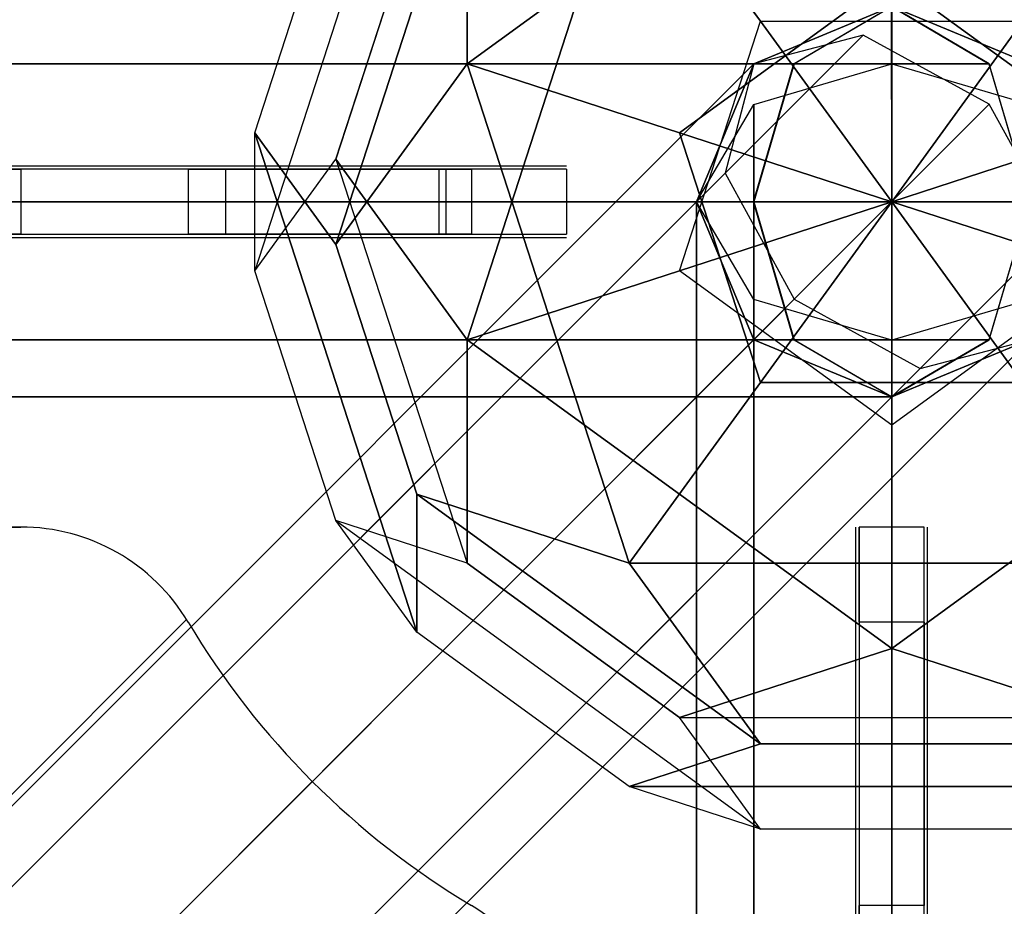
# Model space of a CAD drawing. Extents: x -4470 to 9080, y -7380 to 3129.
# Drawn here: x 3963 to 4114, y 1092 to 1228 of the extents above; entities that cross this region are included whole.
import ezdxf

# ---------------------------------------------------------------- set-up
doc = ezdxf.new("R2010")
doc.units = 0
doc.header["$LTSCALE"] = 350
doc.header["$MEASUREMENT"] = 0
doc.layers.add('MOUNTAIN HOUSE', color=7, linetype='CONTINUOUS')

msp = doc.modelspace()

# ---------------------------------------------------------------- linework, layer by layer
at = {"layer": 'MOUNTAIN HOUSE'}
for p, q in [((4031.7066, 1221.21773), (4096.99751, 1268.65435)), ((4096.99751, 1268.65435), (4031.7066, 1221.21773)), ((4031.7066, 1221.21773), (4096.99751, 1268.65435)), ((4096.99751, 1268.65435), (4031.7066, 1221.21773)), ((4031.7066, 1221.21773), (4096.99751, 1268.65435)), ((4096.99751, 1268.65435), (4031.7066, 1221.21773)), ((4031.7066, 1221.21773), (4096.99751, 1268.65435)), ((4096.99751, 1268.65435), (4031.7066, 1221.21773)), ((4024.00115, 1266.15181), (3999.0606, 1189.39186)), ((4024.00115, 1266.15181), (3999.0606, 1189.39186)), ((4024.00115, 1266.15181), (3999.0606, 1189.39186)), ((4024.00115, 1266.15181), (3999.0606, 1189.39186)), ((4024.00115, 1266.15181), (3999.0606, 1189.39186)), ((4024.00115, 1266.15181), (3999.0606, 1189.39186)), ((4024.00115, 1266.15181), (3999.0606, 1189.39186)), ((4024.00115, 1266.15181), (3999.0606, 1189.39186)), ((4011.53085, 1193.44369), (4031.70508, 1255.54114)), ((4031.70508, 1255.54114), (4011.53085, 1193.44369)), ((4011.53085, 1193.44369), (4031.70508, 1255.54114)), ((4031.70508, 1255.54114), (4011.53085, 1193.44369)), ((4011.53085, 1193.44369), (4031.70508, 1255.54114)), ((4031.70508, 1255.54114), (4011.53085, 1193.44369)), ((4011.53085, 1193.44369), (4031.70508, 1255.54114)), ((4031.70508, 1255.54114), (4011.53085, 1193.44369)), ((4031.70426, 1178.78413), (4056.64481, 1255.54408)), ((4031.70426, 1178.78413), (4056.64481, 1255.54408)), ((4031.70426, 1178.78413), (4056.64481, 1255.54408)), ((4031.70426, 1178.78413), (4056.64481, 1255.54408)), ((4056.64728, 1255.53647), (4031.70426, 1178.78413)), ((4056.64728, 1255.53647), (4031.70426, 1178.78413)), ((4056.64728, 1255.53647), (4031.70426, 1178.78413)), ((4056.64728, 1255.53647), (4031.70426, 1178.78413)), ((4031.70508, 1255.54114), (4031.70506, 1221.21299)), ((4031.70508, 1255.54114), (4031.70506, 1221.21299)), ((4031.70508, 1255.54114), (4031.70506, 1221.21299)), ((4031.70508, 1255.54114), (4031.70506, 1221.21299)), ((4031.7066, 1221.21773), (4031.70771, 1255.54167)), ((4031.7066, 1221.21773), (4031.70771, 1255.54167)), ((4031.7066, 1221.21773), (4031.70771, 1255.54167)), ((4031.7066, 1221.21773), (4031.70771, 1255.54167)), ((4056.64502, 1255.54387), (4076.82251, 1227.77194)), ((4056.64502, 1255.54387), (4076.82251, 1227.77194)), ((4056.64502, 1255.54387), (4076.82251, 1227.77194)), ((4056.64502, 1255.54387), (4076.82251, 1227.77194)), ((4076.82241, 1227.77204), (4056.64728, 1255.53647)), ((4076.82241, 1227.77204), (4056.64728, 1255.53647)), ((4076.82241, 1227.77204), (4056.64728, 1255.53647)), ((4076.82241, 1227.77204), (4056.64728, 1255.53647)), ((3999.0572, 1210.60506), (4011.52747, 1248.98503)), ((3999.0572, 1210.60506), (4011.52747, 1248.98503)), ((3999.0572, 1210.60506), (4011.52747, 1248.98503)), ((3999.0572, 1210.60506), (4011.52747, 1248.98503)), ((3999.0572, 1210.60506), (4011.52747, 1248.98503)), ((3999.0572, 1210.60506), (4011.52747, 1248.98503)), ((3999.0572, 1210.60506), (4011.52747, 1248.98503)), ((3999.0572, 1210.60506), (4011.52747, 1248.98503)), ((4011.52667, 1206.55617), (4024.00455, 1244.93862)), ((4011.52667, 1206.55617), (4024.00455, 1244.93862)), ((4011.52667, 1206.55617), (4024.00455, 1244.93862)), ((4011.52667, 1206.55617), (4024.00455, 1244.93862)), ((4023.99694, 1244.93615), (4011.52667, 1206.55617)), ((4023.99694, 1244.93615), (4011.52667, 1206.55617)), ((4023.99694, 1244.93615), (4011.52667, 1206.55617)), ((4023.99694, 1244.93615), (4011.52667, 1206.55617)), ((4064.35565, 1210.60563), (4097.00111, 1234.32394)), ((4097.00111, 1234.32394), (4064.35565, 1210.60563)), ((4064.35565, 1210.60563), (4097.00111, 1234.32394)), ((4097.00111, 1234.32394), (4064.35565, 1210.60563)), ((4064.35565, 1210.60563), (4097.00111, 1234.32394)), ((4097.00111, 1234.32394), (4064.35565, 1210.60563)), ((4064.35565, 1210.60563), (4097.00111, 1234.32394)), ((4097.00111, 1234.32394), (4064.35565, 1210.60563)), ((4097, 1200), (4096.99889, 1234.32394)), ((4096.99889, 1234.32394), (4129.64435, 1210.60563)), ((4129.64435, 1210.60563), (4096.99889, 1234.32394)), ((4097, 1200), (4096.99889, 1234.32394)), ((4096.99889, 1234.32394), (4129.64435, 1210.60563)), ((4129.64435, 1210.60563), (4096.99889, 1234.32394)), ((4097, 1200), (4096.99889, 1234.32394)), ((4096.99889, 1234.32394), (4129.64435, 1210.60563)), ((4129.64435, 1210.60563), (4096.99889, 1234.32394)), ((4097, 1200), (4096.99889, 1234.32394)), ((4096.99889, 1234.32394), (4129.64435, 1210.60563)), ((4129.64435, 1210.60563), (4096.99889, 1234.32394)), ((4097.00111, 1234.32394), (4097, 1200)), ((4097.00111, 1234.32394), (4097, 1200)), ((4097.00111, 1234.32394), (4097, 1200)), ((4097.00111, 1234.32394), (4097, 1200)), ((4097, 1230), (4075.7868, 1221.2132)), ((4075.7868, 1221.2132), (4097, 1230)), ((4097, 1230), (4075.7868, 1221.2132)), ((4075.7868, 1221.2132), (4097, 1230)), ((4081.96021, 1221.2132), (4096.96021, 1230)), ((4097, 1230), (4082, 1221.2132)), ((4096.96021, 1230), (4111.96021, 1221.2132)), ((4112, 1221.2132), (4097, 1230)), ((4097, 1221.2132), (4097, 1230)), ((4097, 1230), (4097, 1221.2132)), ((4097, 1221.2132), (4097, 1230)), ((4097, 1230), (4097, 1221.2132)), ((4118.2132, 1221.2132), (4097, 1230)), ((4097, 1230), (4118.2132, 1221.2132)), ((4097, 1221.2132), (4097, 1230)), ((4097, 1230), (4097, 1221.2132)), ((4097, 1221.2132), (4097, 1230)), ((4097, 1230), (4097, 1221.2132)), ((4118.2132, 1221.2132), (4097, 1230)), ((4097, 1230), (4118.2132, 1221.2132)), ((4064.35213, 1189.39206), (4076.82241, 1227.77204)), ((4064.35213, 1189.39206), (4076.82241, 1227.77204)), ((4064.35213, 1189.39206), (4076.82241, 1227.77204)), ((4064.35213, 1189.39206), (4076.82241, 1227.77204)), ((4064.35213, 1189.39206), (4076.82241, 1227.77204)), ((4064.35213, 1189.39206), (4076.82241, 1227.77204)), ((4064.35213, 1189.39206), (4076.82241, 1227.77204)), ((4064.35213, 1189.39206), (4076.82241, 1227.77204)), ((4076.82241, 1227.77204), (4097, 1200)), ((4076.82241, 1227.77204), (4097, 1200)), ((4076.82241, 1227.77204), (4097, 1200)), ((4076.82241, 1227.77204), (4097, 1200)), ((4076.82251, 1227.77194), (4117.17756, 1227.77207)), ((4076.82251, 1227.77194), (4117.17756, 1227.77207)), ((4076.82251, 1227.77194), (4117.17756, 1227.77207)), ((4076.82251, 1227.77194), (4117.17756, 1227.77207)), ((4076.82251, 1227.77194), (4117.17756, 1227.77207)), ((4076.82251, 1227.77194), (4117.17756, 1227.77207)), ((4076.82251, 1227.77194), (4117.17756, 1227.77207)), ((4076.82251, 1227.77194), (4117.17756, 1227.77207)), ((4097, 1200), (4076.82251, 1227.77194)), ((4097, 1200), (4076.82251, 1227.77194)), ((4097, 1200), (4076.82251, 1227.77194)), ((4097, 1200), (4076.82251, 1227.77194)), ((4117.17756, 1227.77207), (4097, 1200)), ((4117.17756, 1227.77207), (4097, 1200)), ((4117.17756, 1227.77207), (4097, 1200)), ((4117.17756, 1227.77207), (4097, 1200)), ((4097, 1200), (4117.17749, 1227.77194)), ((4097, 1200), (4117.17749, 1227.77194)), ((4097, 1200), (4117.17749, 1227.77194)), ((4097, 1200), (4117.17749, 1227.77194)), ((3492.6066, 625.6066), (4092.6066, 1225.6066)), ((4092.6066, 1225.6066), (3492.6066, 625.6066)), ((4092.6066, 1225.6066), (4075.7868, 1221.2132)), ((4112, 1215), (4092.6066, 1225.6066)), ((4081.96021, 1221.2132), (2882, 1221.2132)), ((2882, 1221.2132), (4081.96021, 1221.2132)), ((2882.03979, 1221.2132), (4082, 1221.2132)), ((4082, 1221.2132), (2882.03979, 1221.2132)), ((4097, 1221.2132), (2897, 1221.2132)), ((2897, 1221.2132), (4097, 1221.2132)), ((4097, 1221.2132), (2897, 1221.2132)), ((2897, 1221.2132), (4097, 1221.2132)), ((4097, 1221.2132), (2897, 1221.2132)), ((2897, 1221.2132), (4097, 1221.2132)), ((4097, 1221.2132), (2897, 1221.2132)), ((2897, 1221.2132), (4097, 1221.2132)), ((4097, 1221.2132), (2897, 1221.2132)), ((2897, 1221.2132), (4097, 1221.2132)), ((4097, 1221.2132), (2897, 1221.2132)), ((2897, 1221.2132), (4097, 1221.2132)), ((4097, 1221.2132), (2897, 1221.2132)), ((2897, 1221.2132), (4097, 1221.2132)), ((4097, 1221.2132), (2897, 1221.2132)), ((2897, 1221.2132), (4097, 1221.2132)), ((4111.96021, 1221.2132), (2912, 1221.2132)), ((2912, 1221.2132), (4111.96021, 1221.2132)), ((2912.03979, 1221.2132), (4112, 1221.2132)), ((4112, 1221.2132), (2912.03979, 1221.2132)), ((3475.7868, 621.2132), (4075.7868, 1221.2132)), ((4075.7868, 1221.2132), (3475.7868, 621.2132)), ((4011.53085, 1193.44369), (4031.70506, 1221.21299)), ((4031.70506, 1221.21299), (4011.53085, 1193.44369)), ((4011.53085, 1193.44369), (4031.70506, 1221.21299)), ((4031.70506, 1221.21299), (4011.53085, 1193.44369)), ((4011.53085, 1193.44369), (4031.70506, 1221.21299)), ((4031.70506, 1221.21299), (4011.53085, 1193.44369)), ((4011.53085, 1193.44369), (4031.70506, 1221.21299)), ((4031.70506, 1221.21299), (4011.53085, 1193.44369)), ((4056.64397, 1144.45893), (4031.70506, 1221.21299)), ((4031.70506, 1221.21299), (4064.35634, 1210.60773)), ((4031.70506, 1221.21299), (4056.64397, 1144.45893)), ((4056.64397, 1144.45893), (4031.70506, 1221.21299)), ((4031.70506, 1221.21299), (4064.35634, 1210.60773)), ((4031.70506, 1221.21299), (4056.64397, 1144.45893)), ((4056.64397, 1144.45893), (4031.70506, 1221.21299)), ((4031.70506, 1221.21299), (4064.35634, 1210.60773)), ((4031.70506, 1221.21299), (4056.64397, 1144.45893)), ((4056.64397, 1144.45893), (4031.70506, 1221.21299)), ((4031.70506, 1221.21299), (4064.35634, 1210.60773)), ((4031.70506, 1221.21299), (4056.64397, 1144.45893)), ((4064.35565, 1210.60563), (4031.7066, 1221.21773)), ((4064.35565, 1210.60563), (4031.7066, 1221.21773)), ((4064.35565, 1210.60563), (4031.7066, 1221.21773)), ((4064.35565, 1210.60563), (4031.7066, 1221.21773)), ((4075.7868, 1221.2132), (4067, 1200)), ((4067, 1200), (4075.7868, 1221.2132)), ((4075.7868, 1221.2132), (4067, 1200)), ((4067, 1200), (4075.7868, 1221.2132)), ((4075.7868, 1221.2132), (4071.3934, 1204.3934)), ((4075.747, 1200), (4081.96021, 1221.2132)), ((4082, 1221.2132), (4075.7868, 1200)), ((4075.7868, 1221.2132), (4075.7868, 1221.2132)), ((4075.7868, 1221.2132), (4075.7868, 1221.2132)), ((4075.7868, 1221.2132), (4075.7868, 1221.2132)), ((4075.7868, 1221.2132), (4075.7868, 1221.2132)), ((4075.7868, 1214.96021), (4097, 1221.17341)), ((4097, 1200), (4097, 1221.2132)), ((4097, 1221.2132), (4097, 1200)), ((4097, 1200), (4097, 1221.2132)), ((4097, 1221.2132), (4097, 1200)), ((4097, 1200), (4097, 1221.2132)), ((4097, 1221.2132), (4097, 1200)), ((4097, 1200), (4097, 1221.2132)), ((4097, 1221.2132), (4097, 1200)), ((4097, 21.2132), (4097, 1221.17341)), ((4097, 1221.17341), (4118.2132, 1214.96021)), ((4097, 1221.17341), (4097, 21.2132)), ((4111.96021, 1221.2132), (4118.17341, 1200)), ((4118.2132, 1200), (4112, 1221.2132)), ((3512, 615), (4112, 1215)), ((4112, 1215), (3512, 615)), ((4067, 1199.96021), (4075.7868, 1214.96021)), ((4075.7868, 1214.96021), (4075.7868, 15)), ((4075.7868, 15), (4075.7868, 1214.96021)), ((4122.6066, 1195.6066), (4112, 1215)), ((4011.53085, 1193.44369), (3999.0572, 1210.60506)), ((3999.0572, 1210.60506), (4011.53085, 1193.44369)), ((4023.9961, 1133.85099), (3999.0572, 1210.60506)), ((3999.0572, 1210.60506), (4023.9961, 1133.85099)), ((3999.0606, 1189.39186), (3999.0572, 1210.60506)), ((3999.0606, 1189.39186), (3999.0572, 1210.60506)), ((4011.53085, 1193.44369), (3999.0572, 1210.60506)), ((3999.0572, 1210.60506), (4011.53085, 1193.44369)), ((4023.9961, 1133.85099), (3999.0572, 1210.60506)), ((3999.0572, 1210.60506), (4023.9961, 1133.85099)), ((3999.0606, 1189.39186), (3999.0572, 1210.60506)), ((3999.0606, 1189.39186), (3999.0572, 1210.60506)), ((4011.53085, 1193.44369), (3999.0572, 1210.60506)), ((3999.0572, 1210.60506), (4011.53085, 1193.44369)), ((4023.9961, 1133.85099), (3999.0572, 1210.60506)), ((3999.0572, 1210.60506), (4023.9961, 1133.85099)), ((3999.0606, 1189.39186), (3999.0572, 1210.60506)), ((3999.0606, 1189.39186), (3999.0572, 1210.60506)), ((4011.53085, 1193.44369), (3999.0572, 1210.60506)), ((3999.0572, 1210.60506), (4011.53085, 1193.44369)), ((4023.9961, 1133.85099), (3999.0572, 1210.60506)), ((3999.0572, 1210.60506), (4023.9961, 1133.85099)), ((3999.0606, 1189.39186), (3999.0572, 1210.60506)), ((3999.0606, 1189.39186), (3999.0572, 1210.60506)), ((4097, 1200), (4064.35565, 1210.60563)), ((4097, 1200), (4064.35565, 1210.60563)), ((4097, 1200), (4064.35565, 1210.60563)), ((4097, 1200), (4064.35565, 1210.60563)), ((4076.82579, 1172.2307), (4064.35634, 1210.60773)), ((4064.35634, 1210.60773), (4064.35634, 1210.60773)), ((4064.35634, 1210.60773), (4097, 1200)), ((4064.35634, 1210.60773), (4076.82579, 1172.2307)), ((4076.82579, 1172.2307), (4064.35634, 1210.60773)), ((4064.35634, 1210.60773), (4064.35634, 1210.60773)), ((4064.35634, 1210.60773), (4097, 1200)), ((4064.35634, 1210.60773), (4076.82579, 1172.2307)), ((4076.82579, 1172.2307), (4064.35634, 1210.60773)), ((4064.35634, 1210.60773), (4064.35634, 1210.60773)), ((4064.35634, 1210.60773), (4097, 1200)), ((4064.35634, 1210.60773), (4076.82579, 1172.2307)), ((4076.82579, 1172.2307), (4064.35634, 1210.60773)), ((4064.35634, 1210.60773), (4064.35634, 1210.60773)), ((4064.35634, 1210.60773), (4097, 1200)), ((4064.35634, 1210.60773), (4076.82579, 1172.2307)), ((4097, 1200), (4129.64366, 1210.60773)), ((4097, 1200), (4129.64366, 1210.60773)), ((4097, 1200), (4129.64366, 1210.60773)), ((4097, 1200), (4129.64366, 1210.60773)), ((4129.64435, 1210.60563), (4097, 1200)), ((4129.64435, 1210.60563), (4097, 1200)), ((4129.64435, 1210.60563), (4097, 1200)), ((4129.64435, 1210.60563), (4097, 1200)), ((3061.15556, 1205.5), (4021.23279, 1205.5)), ((3081.26356, 1205.5), (4045.31897, 1205.5)), ((3123.7767, 1205.5), (4047, 1205.5)), ((3167.97087, 1205.5), (4047, 1205.5)), ((3212.16504, 1205.5), (4047, 1205.5)), ((3256.35922, 1205.5), (4047, 1205.5)), ((3300.55339, 1205.5), (4047, 1205.5)), ((3344.74756, 1205.5), (4047, 1205.5)), ((3388.94174, 1205.5), (4047, 1205.5)), ((3433.13591, 1205.5), (4047, 1205.5)), ((3477.33009, 1205.5), (4047, 1205.5)), ((3521.52426, 1205.5), (4047, 1205.5)), ((3565.71843, 1205.5), (4047, 1205.5)), ((3609.91261, 1205.5), (4047, 1205.5)), ((3654.10678, 1205.5), (4047, 1205.5)), ((3698.30096, 1205.5), (4047, 1205.5)), ((3742.49513, 1205.5), (4047, 1205.5)), ((3786.6893, 1205.5), (4047, 1205.5)), ((3830.88348, 1205.5), (4047, 1205.5)), ((3875.07765, 1205.5), (4047, 1205.5)), ((3919.27182, 1205.5), (4047, 1205.5)), ((3963.46858, 1205.5), (4046.99741, 1205.5)), ((3999.0606, 1189.39186), (4011.52667, 1206.55617)), ((3999.0606, 1189.39186), (4011.52667, 1206.55617)), ((3999.0606, 1189.39186), (4011.52667, 1206.55617)), ((3999.0606, 1189.39186), (4011.52667, 1206.55617)), ((3999.0606, 1189.39186), (4011.52667, 1206.55617)), ((3999.0606, 1189.39186), (4011.52667, 1206.55617)), ((3999.0606, 1189.39186), (4011.52667, 1206.55617)), ((3999.0606, 1189.39186), (4011.52667, 1206.55617)), ((4011.52667, 1206.55617), (4031.70424, 1144.45598)), ((4011.52667, 1206.55617), (4031.70426, 1178.78413)), ((4011.52667, 1206.55617), (4031.70424, 1144.45598)), ((4031.70426, 1178.78413), (4011.52667, 1206.55617)), ((4011.52667, 1206.55617), (4031.70424, 1144.45598)), ((4011.52667, 1206.55617), (4031.70426, 1178.78413)), ((4011.52667, 1206.55617), (4031.70424, 1144.45598)), ((4031.70426, 1178.78413), (4011.52667, 1206.55617)), ((4011.52667, 1206.55617), (4031.70424, 1144.45598)), ((4011.52667, 1206.55617), (4031.70426, 1178.78413)), ((4011.52667, 1206.55617), (4031.70424, 1144.45598)), ((4031.70426, 1178.78413), (4011.52667, 1206.55617)), ((4011.52667, 1206.55617), (4031.70424, 1144.45598)), ((4011.52667, 1206.55617), (4031.70426, 1178.78413)), ((4011.52667, 1206.55617), (4031.70424, 1144.45598)), ((4031.70426, 1178.78413), (4011.52667, 1206.55617)), ((3994.55883, 1205), (3069.44117, 1205)), ((3994.55883, 1205), (3069.44117, 1205)), ((3091.16488, 1205), (3963.07465, 1205)), ((3091.16488, 1205), (3963.07465, 1205)), ((4071.3934, 1204.3934), (3471.3934, 604.3934)), ((3471.3934, 604.3934), (4071.3934, 1204.3934)), ((3988.82952, 1205), (3963.07465, 1205)), ((3963.07465, 1205), (3963.07465, 1195)), ((3988.82952, 1205), (3963.07465, 1205)), ((3963.07465, 1205), (3963.07465, 1195)), ((4032.38462, 1205), (3988.82952, 1205)), ((3988.82952, 1205), (3988.82952, 1195)), ((3988.82952, 1205), (4032.38462, 1205)), ((3988.82952, 1205), (3988.82952, 1195)), ((4027.37603, 1205), (3994.55883, 1205)), ((4027.37603, 1205), (3994.55883, 1205)), ((3994.55883, 1205), (3994.55883, 1195)), ((3994.55883, 1205), (3994.55883, 1195)), ((4028.42857, 1205), (4027.37603, 1205)), ((4027.37603, 1205), (4027.37603, 1195)), ((4027.37603, 1205), (4028.42857, 1205)), ((4027.37603, 1205), (4027.37603, 1195)), ((4047, 1205), (4028.42857, 1205)), ((4047, 1205), (4028.42857, 1205)), ((4028.42857, 1205), (4028.42857, 1195)), ((4028.42857, 1205), (4028.42857, 1195)), ((4047, 1205), (4032.38462, 1205)), ((4032.38462, 1205), (4032.38462, 1195)), ((4047, 1205), (4032.38462, 1205)), ((4032.38462, 1205), (4032.38462, 1195)), ((4047, 1205), (4047, 1205)), ((4047, 1205), (4047, 1195)), ((4047, 1205), (4047, 1205)), ((4047, 1205), (4047, 1195)), ((4047, 1205), (4047, 1195)), ((4047, 1205), (4047, 1195)), ((4071.3934, 1204.3934), (4082, 1185)), ((4075.747, 1200), (2875.7868, 1200)), ((2875.7868, 1200), (4075.747, 1200)), ((4075.7868, 1200), (2875.82659, 1200)), ((2875.82659, 1200), (4075.7868, 1200)), ((2897, 1200), (4097, 1200)), ((4097, 1200), (2897, 1200)), ((2897, 1200), (4097, 1200)), ((4097, 1200), (2897, 1200)), ((2897, 1200), (4097, 1200)), ((4097, 1200), (2897, 1200)), ((2897, 1200), (4097, 1200)), ((4097, 1200), (2897, 1200)), ((2897, 1200), (4097, 1200)), ((4097, 1200), (2897, 1200)), ((2897, 1200), (4097, 1200)), ((4097, 1200), (2897, 1200)), ((2897, 1200), (4097, 1200)), ((4097, 1200), (2897, 1200)), ((2897, 1200), (4097, 1200)), ((4097, 1200), (2897, 1200)), ((2918.2132, 1200), (4118.17341, 1200)), ((4118.17341, 1200), (2918.2132, 1200)), ((2918.253, 1200), (4118.2132, 1200)), ((4118.2132, 1200), (2918.253, 1200)), ((4064.352, 1189.392), (4097, 1200)), ((4064.352, 1189.392), (4097, 1200)), ((4064.352, 1189.392), (4097, 1200)), ((4064.352, 1189.392), (4097, 1200)), ((4097, 1200), (4064.35213, 1189.39206)), ((4097, 1200), (4064.35213, 1189.39206)), ((4097, 1200), (4064.35213, 1189.39206)), ((4097, 1200), (4064.35213, 1189.39206)), ((4067, 1200), (4075.7868, 1178.7868)), ((4075.7868, 1178.7868), (4067, 1200)), ((4067, 1200), (4067, 1200)), ((4067, 1200), (4067, 1200)), ((4075.7868, 1200), (4067, 1200)), ((4067, 1200), (4067, 0)), ((4067, 0), (4067, 1200)), ((4067, 1200), (4075.7868, 1200)), ((4075.7868, 1200), (4067, 1200)), ((4067, 1200), (4067, 0)), ((4067, 0), (4067, 1200)), ((4067, 1200), (4075.7868, 1200)), ((4075.7868, 1200), (4067, 1200)), ((4067, 1200), (4067, 0)), ((4067, 0), (4067, 1200)), ((4067, 1200), (4075.7868, 1200)), ((4075.7868, 1200), (4067, 1200)), ((4067, 1200), (4067, 0)), ((4067, 0), (4067, 1200)), ((4067, 1200), (4075.7868, 1200)), ((4067, 1200), (4075.7868, 1178.7868)), ((4075.7868, 1178.7868), (4067, 1200)), ((4067, 1200), (4067, 1200)), ((4067, 1200), (4067, 1200)), ((4075.7868, 1184.96021), (4067, 1199.96021)), ((4067, 1199.96021), (4067, 0)), ((4067, 0), (4067, 1199.96021)), ((4081.96021, 1178.7868), (4075.747, 1200)), ((4075.7868, 1200), (4082, 1178.7868)), ((4097, 1200), (4075.7868, 1200)), ((4075.7868, 1200), (4075.7868, 0)), ((4075.7868, 0), (4075.7868, 1200)), ((4075.7868, 1200), (4075.7868, 0)), ((4075.7868, 0), (4075.7868, 1200)), ((4075.7868, 1200), (4097, 1200)), ((4097, 1200), (4075.7868, 1200)), ((4075.7868, 1200), (4075.7868, 0)), ((4075.7868, 0), (4075.7868, 1200)), ((4075.7868, 1200), (4075.7868, 0)), ((4075.7868, 0), (4075.7868, 1200)), ((4075.7868, 1200), (4097, 1200)), ((4097, 1200), (4075.7868, 1200)), ((4075.7868, 1200), (4075.7868, 0)), ((4075.7868, 0), (4075.7868, 1200)), ((4075.7868, 1200), (4075.7868, 0)), ((4075.7868, 0), (4075.7868, 1200)), ((4075.7868, 1200), (4097, 1200)), ((4097, 1200), (4075.7868, 1200)), ((4075.7868, 1200), (4075.7868, 0)), ((4075.7868, 0), (4075.7868, 1200)), ((4075.7868, 1200), (4075.7868, 0)), ((4075.7868, 0), (4075.7868, 1200)), ((4075.7868, 1200), (4097, 1200)), ((4076.824, 1172.232), (4097, 1200)), ((4076.824, 1172.232), (4097, 1200)), ((4076.824, 1172.232), (4097, 1200)), ((4076.824, 1172.232), (4097, 1200)), ((4097, 1200), (4076.82579, 1172.2307)), ((4097, 1200), (4076.82579, 1172.2307)), ((4097, 1200), (4076.82579, 1172.2307)), ((4097, 1200), (4076.82579, 1172.2307)), ((4097, 1200), (4097, 1178.7868)), ((4097, 1178.7868), (4097, 1200)), ((4097, 1200), (4117.176, 1172.232)), ((4097, 1200), (4097, 1200)), ((4097, 1200), (4097, 1165.672)), ((4117.17421, 1172.2307), (4097, 1200)), ((4097.00002, 1165.67185), (4097, 1200)), ((4097, 1200), (4097, 1200)), ((4097, 1200), (4129.64787, 1189.39206)), ((4129.64801, 1189.39204), (4097, 1200)), ((4097, 1200), (4097, 1200)), ((4097, 1200), (4097, 1200)), ((4097, 1200), (4097, 1200)), ((4097, 1200), (4097, 1178.7868)), ((4097, 1178.7868), (4097, 1200)), ((4097, 1200), (4117.176, 1172.232)), ((4097, 1200), (4097, 1200)), ((4097, 1200), (4097, 1165.672)), ((4117.17421, 1172.2307), (4097, 1200)), ((4097.00002, 1165.67185), (4097, 1200)), ((4097, 1200), (4097, 1200)), ((4097, 1200), (4129.64787, 1189.39206)), ((4129.64801, 1189.39204), (4097, 1200)), ((4097, 1200), (4097, 1200)), ((4097, 1200), (4097, 1200)), ((4097, 1200), (4097, 1200)), ((4097, 0), (4097, 1200)), ((4097, 1200), (4118.2132, 1200)), ((4118.2132, 1200), (4097, 1200)), ((4097, 1200), (4097, 0)), ((4097, 0), (4097, 1200)), ((4097, 1200), (4097, 0)), ((4097, 0), (4097, 1200)), ((4097, 1200), (4118.2132, 1200)), ((4118.2132, 1200), (4097, 1200)), ((4097, 1200), (4097, 0)), ((4097, 0), (4097, 1200)), ((4097, 1200), (4097, 0)), ((4097, 0), (4097, 1200)), ((4097, 1200), (4118.2132, 1200)), ((4118.2132, 1200), (4097, 1200)), ((4097, 1200), (4097, 0)), ((4097, 0), (4097, 1200)), ((4097, 1200), (4097, 0)), ((4097, 1200), (4097, 1178.7868)), ((4097, 1178.7868), (4097, 1200)), ((4097, 0), (4097, 1200)), ((4097, 1200), (4118.2132, 1200)), ((4118.2132, 1200), (4097, 1200)), ((4097, 1200), (4097, 0)), ((4097, 0), (4097, 1200)), ((4097, 1200), (4097, 0)), ((4097, 1200), (4117.176, 1172.232)), ((4097, 1200), (4097, 1200)), ((4097, 1200), (4097, 1165.672)), ((4117.17421, 1172.2307), (4097, 1200)), ((4097.00002, 1165.67185), (4097, 1200)), ((4097, 1200), (4097, 1200)), ((4097, 1200), (4129.64787, 1189.39206)), ((4129.64801, 1189.39204), (4097, 1200)), ((4097, 1200), (4097, 1200)), ((4097, 1200), (4097, 1200)), ((4097, 1200), (4097, 1200)), ((4097, 1200), (4097, 1178.7868)), ((4097, 1178.7868), (4097, 1200)), ((4097, 1200), (4117.176, 1172.232)), ((4097, 1200), (4097, 1200)), ((4097, 1200), (4097, 1165.672)), ((4117.17421, 1172.2307), (4097, 1200)), ((4097.00002, 1165.67185), (4097, 1200)), ((4097, 1200), (4097, 1200)), ((4097, 1200), (4129.64787, 1189.39206)), ((4129.64801, 1189.39204), (4097, 1200)), ((4097, 1200), (4097, 1200)), ((4097, 1200), (4097, 1200)), ((4097, 1200), (4097, 1200)), ((4118.17341, 1200), (4111.96021, 1178.7868)), ((4112, 1178.7868), (4118.2132, 1200)), ((3069.44117, 1195), (3994.55883, 1195)), ((3069.44117, 1195), (3994.55883, 1195)), ((3963.07465, 1195), (3091.16488, 1195)), ((3963.07465, 1195), (3091.16488, 1195)), ((3494.37, 597.37), (4091.74, 1194.74)), ((3522.6066, 595.6066), (4122.6066, 1195.6066)), ((4122.6066, 1195.6066), (3522.6066, 595.6066)), ((3963.07465, 1195), (3988.82952, 1195)), ((3963.07465, 1195), (3988.82952, 1195)), ((3988.82952, 1195), (4032.38462, 1195)), ((4032.38462, 1195), (3988.82952, 1195)), ((3994.55883, 1195), (4027.37603, 1195)), ((3994.55883, 1195), (4027.37603, 1195)), ((4027.37603, 1195), (4028.42857, 1195)), ((4028.42857, 1195), (4027.37603, 1195)), ((4028.42857, 1195), (4047, 1195)), ((4028.42857, 1195), (4047, 1195)), ((4032.38462, 1195), (4047, 1195)), ((4032.38462, 1195), (4047, 1195)), ((4047, 1195), (4047, 1195)), ((4047, 1195), (4047, 1195)), ((3061.15556, 1194.5), (4021.23279, 1194.5)), ((3081.26356, 1194.5), (4045.31897, 1194.5)), ((3123.7767, 1194.5), (4047, 1194.5)), ((3167.97087, 1194.5), (4047, 1194.5)), ((3212.16504, 1194.5), (4047, 1194.5)), ((3256.35922, 1194.5), (4047, 1194.5)), ((3300.55339, 1194.5), (4047, 1194.5)), ((3344.74756, 1194.5), (4047, 1194.5)), ((3388.94174, 1194.5), (4047, 1194.5)), ((3433.13591, 1194.5), (4047, 1194.5)), ((3477.33009, 1194.5), (4047, 1194.5)), ((3521.52426, 1194.5), (4047, 1194.5)), ((3565.71843, 1194.5), (4047, 1194.5)), ((3609.91261, 1194.5), (4047, 1194.5)), ((3654.10678, 1194.5), (4047, 1194.5)), ((3698.30096, 1194.5), (4047, 1194.5)), ((3742.49513, 1194.5), (4047, 1194.5)), ((3786.6893, 1194.5), (4047, 1194.5)), ((3830.88348, 1194.5), (4047, 1194.5)), ((3875.07765, 1194.5), (4047, 1194.5)), ((3919.27182, 1194.5), (4047, 1194.5)), ((3963.46858, 1194.5), (4046.99741, 1194.5)), ((4024.00031, 1155.06666), (4011.53085, 1193.44369)), ((4011.53085, 1193.44369), (4024.00031, 1155.06666)), ((4024.00031, 1155.06666), (4011.53085, 1193.44369)), ((4011.53085, 1193.44369), (4024.00031, 1155.06666)), ((4024.00031, 1155.06666), (4011.53085, 1193.44369)), ((4011.53085, 1193.44369), (4024.00031, 1155.06666)), ((4024.00031, 1155.06666), (4011.53085, 1193.44369)), ((4011.53085, 1193.44369), (4024.00031, 1155.06666)), ((4011.53005, 1151.01483), (3999.0606, 1189.39186)), ((4011.53005, 1151.01483), (3999.0606, 1189.39186)), ((4011.53005, 1151.01483), (3999.0606, 1189.39186)), ((4011.53005, 1151.01483), (3999.0606, 1189.39186)), ((4011.53005, 1151.01483), (3999.0606, 1189.39186)), ((4011.53005, 1151.01483), (3999.0606, 1189.39186)), ((4011.53005, 1151.01483), (3999.0606, 1189.39186)), ((4011.53005, 1151.01483), (3999.0606, 1189.39186)), ((4031.70426, 1178.78413), (4064.35213, 1189.39206)), ((4031.70426, 1178.78413), (4064.35213, 1189.39206)), ((4031.70426, 1178.78413), (4064.35213, 1189.39206)), ((4031.70426, 1178.78413), (4064.35213, 1189.39206)), ((4064.352, 1189.392), (4031.712, 1178.784)), ((4064.352, 1189.392), (4031.712, 1178.784)), ((4064.352, 1189.392), (4031.712, 1178.784)), ((4064.352, 1189.392), (4031.712, 1178.784)), ((4097, 1165.672), (4064.352, 1189.392)), ((4097, 1165.672), (4064.352, 1189.392)), ((4097, 1165.672), (4064.352, 1189.392)), ((4097, 1165.672), (4064.352, 1189.392)), ((4097, 1165.672), (4064.352, 1189.392)), ((4097, 1165.672), (4064.352, 1189.392)), ((4097, 1165.672), (4064.352, 1189.392)), ((4097, 1165.672), (4064.352, 1189.392)), ((4129.64787, 1189.39206), (4097.00002, 1165.67185)), ((4129.64787, 1189.39206), (4097.00002, 1165.67185)), ((4129.64787, 1189.39206), (4097.00002, 1165.67185)), ((4129.64787, 1189.39206), (4097.00002, 1165.67185)), ((4129.64787, 1189.39206), (4097.00002, 1165.67185)), ((4129.64787, 1189.39206), (4097.00002, 1165.67185)), ((4129.64787, 1189.39206), (4097.00002, 1165.67185)), ((4129.64787, 1189.39206), (4097.00002, 1165.67185)), ((3482, 585), (4082, 1185)), ((4082, 1185), (3482, 585)), ((4097, 1178.747), (4075.7868, 1184.96021)), ((4075.7868, 1184.96021), (4075.7868, -15)), ((4075.7868, -15), (4075.7868, 1184.96021)), ((4082, 1185), (4101.3934, 1174.3934)), ((4118.2132, 1184.96021), (4097, 1178.747)), ((4081.96021, 1178.7868), (2882, 1178.7868)), ((2882, 1178.7868), (4081.96021, 1178.7868)), ((2882.03979, 1178.7868), (4082, 1178.7868)), ((4082, 1178.7868), (2882.03979, 1178.7868)), ((4097, 1178.7868), (2897, 1178.7868)), ((2897, 1178.7868), (4097, 1178.7868)), ((4097, 1178.7868), (2897, 1178.7868)), ((2897, 1178.7868), (4097, 1178.7868)), ((4097, 1178.7868), (2897, 1178.7868)), ((2897, 1178.7868), (4097, 1178.7868)), ((4097, 1178.7868), (2897, 1178.7868)), ((2897, 1178.7868), (4097, 1178.7868)), ((4097, 1178.7868), (2897, 1178.7868)), ((2897, 1178.7868), (4097, 1178.7868)), ((4097, 1178.7868), (2897, 1178.7868)), ((2897, 1178.7868), (4097, 1178.7868)), ((4097, 1178.7868), (2897, 1178.7868)), ((2897, 1178.7868), (4097, 1178.7868)), ((4097, 1178.7868), (2897, 1178.7868)), ((2897, 1178.7868), (4097, 1178.7868)), ((4111.96021, 1178.7868), (2912, 1178.7868)), ((2912, 1178.7868), (4111.96021, 1178.7868)), ((2912.03979, 1178.7868), (4112, 1178.7868)), ((4112, 1178.7868), (2912.03979, 1178.7868)), ((3518.2132, 578.7868), (4118.2132, 1178.7868)), ((4118.2132, 1178.7868), (3518.2132, 578.7868)), ((4097, 1131.344), (4031.704, 1178.784)), ((4031.704, 1178.784), (4031.704, 1144.456)), ((4097, 1131.344), (4031.704, 1178.784)), ((4031.704, 1178.784), (4031.704, 1144.456)), ((4097, 1131.344), (4031.704, 1178.784)), ((4031.704, 1178.784), (4031.704, 1144.456)), ((4097, 1131.344), (4031.704, 1178.784)), ((4031.704, 1178.784), (4031.704, 1144.456)), ((4031.70424, 1144.45598), (4031.70426, 1178.78413)), ((4031.70424, 1144.45598), (4031.70426, 1178.78413)), ((4031.70424, 1144.45598), (4031.70426, 1178.78413)), ((4031.70424, 1144.45598), (4031.70426, 1178.78413)), ((4031.70426, 1178.78413), (4031.70426, 1178.78413)), ((4031.70426, 1178.78413), (4031.70426, 1178.78413)), ((4031.70426, 1178.78413), (4031.70426, 1178.78413)), ((4031.70426, 1178.78413), (4031.70426, 1178.78413)), ((4031.712, 1178.784), (4097, 1131.344)), ((4031.712, 1178.784), (4097, 1131.344)), ((4031.712, 1178.784), (4097, 1131.344)), ((4031.712, 1178.784), (4097, 1131.344)), ((4075.7868, 1178.7868), (4097, 1170)), ((4097, 1170), (4075.7868, 1178.7868)), ((4075.7868, 1178.7868), (4075.7868, 1178.7868)), ((4075.7868, 1178.7868), (4075.7868, 1178.7868)), ((4075.7868, 1178.7868), (4097, 1170)), ((4097, 1170), (4075.7868, 1178.7868)), ((4075.7868, 1178.7868), (4075.7868, 1178.7868)), ((4075.7868, 1178.7868), (4075.7868, 1178.7868)), ((4096.96021, 1170), (4081.96021, 1178.7868)), ((4082, 1178.7868), (4097, 1170)), ((4111.96021, 1178.7868), (4096.96021, 1170)), ((4097, 1170), (4112, 1178.7868)), ((4097, 1178.7868), (4097, 1170)), ((4097, 1170), (4097, 1178.7868)), ((4097, 1178.7868), (4097, 1170)), ((4097, 1170), (4097, 1178.7868)), ((4097, 1170), (4118.2132, 1178.7868)), ((4118.2132, 1178.7868), (4097, 1170)), ((4097, 1178.7868), (4097, 1170)), ((4097, 1170), (4097, 1178.7868)), ((4097, 1178.7868), (4097, 1170)), ((4097, 1170), (4097, 1178.7868)), ((4097, 1170), (4118.2132, 1178.7868)), ((4118.2132, 1178.7868), (4097, 1170)), ((4097, 1178.747), (4097, -21.2132)), ((4097, -21.2132), (4097, 1178.747)), ((4162.29574, 1178.78413), (4097.00004, 1131.34371)), ((4162.29574, 1178.78413), (4097.00004, 1131.34371)), ((4162.29574, 1178.78413), (4097.00004, 1131.34371)), ((4162.29574, 1178.78413), (4097.00004, 1131.34371)), ((4097.00251, 1131.35132), (4162.29574, 1178.78413)), ((4097.00251, 1131.35132), (4162.29574, 1178.78413)), ((4097.00251, 1131.35132), (4162.29574, 1178.78413)), ((4097.00251, 1131.35132), (4162.29574, 1178.78413)), ((4101.3934, 1174.3934), (4118.2132, 1178.7868)), ((4097, 1176), (4097, 854)), ((4097, 1176), (4097, 534)), ((3501.3934, 574.3934), (4101.3934, 1174.3934)), ((4101.3934, 1174.3934), (3501.3934, 574.3934)), ((4076.82579, 1172.2307), (4056.64397, 1144.45893)), ((4076.82579, 1172.2307), (4056.64397, 1144.45893)), ((4076.82579, 1172.2307), (4056.64397, 1144.45893)), ((4076.82579, 1172.2307), (4056.64397, 1144.45893)), ((4056.648, 1144.456), (4076.824, 1172.232)), ((4056.648, 1144.456), (4076.824, 1172.232)), ((4056.648, 1144.456), (4076.824, 1172.232)), ((4056.648, 1144.456), (4076.824, 1172.232)), ((4117.176, 1172.232), (4076.824, 1172.232)), ((4076.824, 1172.232), (4076.824, 1172.232)), ((4076.824, 1172.232), (4117.176, 1172.232)), ((4117.176, 1172.232), (4076.824, 1172.232)), ((4076.824, 1172.232), (4076.824, 1172.232)), ((4076.824, 1172.232), (4117.176, 1172.232)), ((4117.176, 1172.232), (4076.824, 1172.232)), ((4076.824, 1172.232), (4076.824, 1172.232)), ((4076.824, 1172.232), (4117.176, 1172.232)), ((4117.176, 1172.232), (4076.824, 1172.232)), ((4076.824, 1172.232), (4076.824, 1172.232)), ((4076.824, 1172.232), (4117.176, 1172.232)), ((4096.96021, 1170), (2897, 1170)), ((2897, 1170), (4096.96021, 1170)), ((4097, 1170), (2897, 1170)), ((2897, 1170), (4097, 1170)), ((4097, 1170), (2897, 1170)), ((2897, 1170), (4097, 1170)), ((4097, 1170), (2897, 1170)), ((2897, 1170), (4097, 1170)), ((4097, 1170), (2897, 1170)), ((2897, 1170), (4097, 1170)), ((2897.03979, 1170), (4097, 1170)), ((4097, 1170), (2897.03979, 1170)), ((4097, 1170), (4097, 1170)), ((4097, 1170), (4097, 1170)), ((4097, 1170), (4097, 1170)), ((4097, 1170), (4097, 1170)), ((4097, 1131.344), (4097, 1165.672)), ((4097, 1131.344), (4097, 1165.672)), ((4097, 1131.344), (4097, 1165.672)), ((4097, 1131.344), (4097, 1165.672)), ((4097.00002, 1165.67185), (4097.00251, 1131.35132)), ((4097.00002, 1165.67185), (4097.00251, 1131.35132)), ((4097.00002, 1165.67185), (4097.00251, 1131.35132)), ((4097.00002, 1165.67185), (4097.00251, 1131.35132)), ((4024.00031, 1155.06666), (4023.9961, 1133.85099)), ((4024.00031, 1155.06666), (4023.9961, 1133.85099)), ((4024.00031, 1155.06666), (4023.9961, 1133.85099)), ((4024.00031, 1155.06666), (4023.9961, 1133.85099)), ((4076.824, 1116.688), (4024, 1155.064)), ((4024, 1155.064), (4024, 1155.064)), ((4024, 1155.064), (4056.648, 1144.456)), ((4024, 1155.064), (4076.824, 1116.688)), ((4024, 1133.848), (4024, 1155.064)), ((4076.824, 1116.688), (4024, 1155.064)), ((4024, 1155.064), (4024, 1155.064)), ((4024, 1155.064), (4056.648, 1144.456)), ((4024, 1155.064), (4076.824, 1116.688)), ((4024, 1133.848), (4024, 1155.064)), ((4076.824, 1116.688), (4024, 1155.064)), ((4024, 1155.064), (4024, 1155.064)), ((4024, 1155.064), (4056.648, 1144.456)), ((4024, 1155.064), (4076.824, 1116.688)), ((4024, 1133.848), (4024, 1155.064)), ((4076.824, 1116.688), (4024, 1155.064)), ((4024, 1155.064), (4024, 1155.064)), ((4024, 1155.064), (4056.648, 1144.456)), ((4024, 1155.064), (4076.824, 1116.688)), ((4024, 1133.848), (4024, 1155.064)), ((4056.64397, 1144.45893), (4024.00031, 1155.06666)), ((4056.64397, 1144.45893), (4024.00031, 1155.06666)), ((4056.64397, 1144.45893), (4024.00031, 1155.06666)), ((4056.64397, 1144.45893), (4024.00031, 1155.06666)), ((4024, 1133.848), (4011.528, 1151.016)), ((4011.528, 1151.016), (4076.824, 1103.576)), ((4011.528, 1151.016), (4076.824, 1103.576)), ((4031.704, 1144.464), (4011.528, 1151.016)), ((4024, 1133.848), (4011.528, 1151.016)), ((4011.528, 1151.016), (4076.824, 1103.576)), ((4011.528, 1151.016), (4076.824, 1103.576)), ((4031.704, 1144.464), (4011.528, 1151.016)), ((4024, 1133.848), (4011.528, 1151.016)), ((4011.528, 1151.016), (4076.824, 1103.576)), ((4011.528, 1151.016), (4076.824, 1103.576)), ((4031.704, 1144.464), (4011.528, 1151.016)), ((4024, 1133.848), (4011.528, 1151.016)), ((4011.528, 1151.016), (4076.824, 1103.576)), ((4011.528, 1151.016), (4076.824, 1103.576)), ((4031.704, 1144.464), (4011.528, 1151.016)), ((4023.9961, 1133.85099), (4011.53005, 1151.01483)), ((4031.70424, 1144.45598), (4011.53005, 1151.01483)), ((4023.9961, 1133.85099), (4011.53005, 1151.01483)), ((4031.70424, 1144.45598), (4011.53005, 1151.01483)), ((4023.9961, 1133.85099), (4011.53005, 1151.01483)), ((4031.70424, 1144.45598), (4011.53005, 1151.01483)), ((4023.9961, 1133.85099), (4011.53005, 1151.01483)), ((4031.70424, 1144.45598), (4011.53005, 1151.01483)), ((3963.07465, 1150), (3030.92535, 1150)), ((3030.92535, 1150), (3963.07465, 1150)), ((3030.92535, 1150), (3963.07465, 1150)), ((3963.07465, 1150), (3030.92535, 1150)), ((3963.07465, 1150), (3963.07465, 1150)), ((3963.07465, 1150), (3963.07465, 1150)), ((4091.5, 1022.27182), (4091.5, 1150)), ((4091.5, 978.07765), (4091.5, 1150)), ((4091.5, 933.88348), (4091.5, 1150)), ((4091.5, 889.6893), (4091.5, 1150)), ((4091.5, 851.71305), (4091.5, 1150)), ((4091.5, 840), (4091.5, 1150)), ((4091.5, 840), (4091.5, 1150)), ((4091.5, 840), (4091.5, 1150)), ((4091.5, 840), (4091.5, 1150)), ((4091.5, 840), (4091.5, 1150)), ((4091.5, 840), (4091.5, 1150)), ((4091.5, 840), (4091.5, 1150)), ((4091.5, 840), (4091.5, 1150)), ((4091.5, 840), (4091.5, 1150)), ((4091.5, 840), (4091.5, 1150)), ((4091.5, 837.0258), (4091.5, 1150)), ((4091.5, 828.51612), (4091.5, 1150)), ((4091.5, 815.86426), (4091.5, 1150)), ((4091.5, 799.7771), (4091.5, 1150)), ((4091.5, 780.62084), (4091.5, 1150)), ((4091.5, 758.55543), (4091.5, 1150)), ((4091.5, 1066.46858), (4091.5, 1149.99741)), ((4092, 1150), (4092, 1135.38462)), ((4092, 1150), (4092, 1150)), ((4092, 1150), (4092, 1135.38462)), ((4102, 1150), (4092, 1150)), ((4092, 1135.38462), (4092, 1150)), ((4102, 1150), (4092, 1150)), ((4102, 1150), (4092, 1150)), ((4092, 1150), (4092, 1150)), ((4102, 1150), (4092, 1150)), ((4092, 1135.38462), (4092, 1150)), ((4102, 1135.38462), (4102, 1150)), ((4102, 1150), (4102, 1150)), ((4102, 1135.38462), (4102, 1150)), ((4102, 1135.38462), (4102, 1150)), ((4102, 1150), (4102, 1150)), ((4102, 1135.38462), (4102, 1150)), ((4102.5, 1022.27182), (4102.5, 1150)), ((4102.5, 978.07765), (4102.5, 1150)), ((4102.5, 933.88348), (4102.5, 1150)), ((4102.5, 889.6893), (4102.5, 1150)), ((4102.5, 851.71305), (4102.5, 1150)), ((4102.5, 840), (4102.5, 1150)), ((4102.5, 840), (4102.5, 1150)), ((4102.5, 840), (4102.5, 1150)), ((4102.5, 840), (4102.5, 1150)), ((4102.5, 840), (4102.5, 1150)), ((4102.5, 840), (4102.5, 1150)), ((4102.5, 840), (4102.5, 1150)), ((4102.5, 840), (4102.5, 1150)), ((4102.5, 840), (4102.5, 1150)), ((4102.5, 840), (4102.5, 1150)), ((4102.5, 837.0258), (4102.5, 1150)), ((4102.5, 828.51612), (4102.5, 1150)), ((4102.5, 815.86426), (4102.5, 1150)), ((4102.5, 799.7771), (4102.5, 1150)), ((4102.5, 780.62084), (4102.5, 1150)), ((4102.5, 758.55543), (4102.5, 1150)), ((4102.5, 1066.46858), (4102.5, 1149.99741)), ((4064.352, 1120.736), (4031.704, 1144.464)), ((4064.352, 1120.736), (4031.704, 1144.464)), ((4064.352, 1120.736), (4031.704, 1144.464)), ((4064.352, 1120.736), (4031.704, 1144.464)), ((4031.704, 1144.456), (4064.352, 1120.736)), ((4031.704, 1144.456), (4064.352, 1120.736)), ((4031.704, 1144.456), (4064.352, 1120.736)), ((4031.704, 1144.456), (4064.352, 1120.736)), ((4137.352, 1144.456), (4056.648, 1144.456)), ((4056.648, 1144.456), (4137.352, 1144.456)), ((4076.824, 1116.688), (4056.648, 1144.456)), ((4056.648, 1144.456), (4076.824, 1116.688)), ((4137.352, 1144.456), (4056.648, 1144.456)), ((4056.648, 1144.456), (4137.352, 1144.456)), ((4076.824, 1116.688), (4056.648, 1144.456)), ((4056.648, 1144.456), (4076.824, 1116.688)), ((4137.352, 1144.456), (4056.648, 1144.456)), ((4056.648, 1144.456), (4137.352, 1144.456)), ((4076.824, 1116.688), (4056.648, 1144.456)), ((4056.648, 1144.456), (4076.824, 1116.688)), ((4137.352, 1144.456), (4056.648, 1144.456)), ((4056.648, 1144.456), (4137.352, 1144.456)), ((4076.824, 1116.688), (4056.648, 1144.456)), ((4056.648, 1144.456), (4076.824, 1116.688)), ((3700.09554, 847.28971), (3988.5879, 1135.78208)), ((3700.09554, 847.28971), (3988.5879, 1135.78208)), ((4091.5, 733.58252), (4091.5, 1135.78208)), ((4102.5, 733.58252), (4102.5, 1135.78208)), ((3988.82952, 1135.38462), (3988.82952, 1135.38462)), ((3988.82952, 1135.38462), (3988.82952, 1135.38462)), ((4092, 1135.38462), (4092, 1091.82952)), ((4092, 1135.38462), (4092, 1091.82952)), ((4102, 1135.38462), (4092, 1135.38462)), ((4092, 1135.38462), (4092, 1091.82952)), ((4102, 1135.38462), (4092, 1135.38462)), ((4102, 1135.38462), (4092, 1135.38462)), ((4102, 1135.38462), (4092, 1135.38462)), ((4092, 1135.38462), (4092, 1091.82952)), ((4102, 1091.82952), (4102, 1135.38462)), ((4102, 1091.82952), (4102, 1135.38462)), ((4102, 1135.38462), (4102, 1091.82952)), ((4102, 1135.38462), (4102, 1091.82952)), ((4056.648, 1110.128), (4024, 1133.848)), ((4056.648, 1110.128), (4024, 1133.848)), ((4056.648, 1110.128), (4024, 1133.848)), ((4056.648, 1110.128), (4024, 1133.848)), ((4056.648, 1110.128), (4024, 1133.848)), ((4056.648, 1110.128), (4024, 1133.848)), ((4056.648, 1110.128), (4024, 1133.848)), ((4056.648, 1110.128), (4024, 1133.848)), ((4064.352, 1120.736), (4097, 1131.344)), ((4097, 1131.344), (4064.352, 1120.736)), ((4064.352, 1120.736), (4097, 1131.344)), ((4097, 1131.344), (4064.352, 1120.736)), ((4064.352, 1120.736), (4097, 1131.344)), ((4097, 1131.344), (4064.352, 1120.736)), ((4064.352, 1120.736), (4097, 1131.344)), ((4097, 1131.344), (4064.352, 1120.736)), ((4129.648, 1120.736), (4097, 1131.344)), ((4097, 1131.344), (4097, 1131.344)), ((4129.648, 1120.736), (4097, 1131.344)), ((4097, 1131.344), (4097, 1131.344)), ((4129.648, 1120.736), (4097, 1131.344)), ((4097, 1131.344), (4097, 1131.344)), ((4129.648, 1120.736), (4097, 1131.344)), ((4097, 1131.344), (4097, 1131.344)), ((4097.00004, 1131.34371), (4129.64791, 1120.73577)), ((4097.00004, 1131.34371), (4129.64791, 1120.73577)), ((4097.00004, 1131.34371), (4129.64791, 1120.73577)), ((4097.00004, 1131.34371), (4129.64791, 1120.73577)), ((4076.824, 1103.576), (4064.352, 1120.736)), ((4064.352, 1120.736), (4129.648, 1120.736)), ((4076.824, 1103.576), (4064.352, 1120.736)), ((4064.352, 1120.736), (4129.648, 1120.736)), ((4076.824, 1103.576), (4064.352, 1120.736)), ((4064.352, 1120.736), (4129.648, 1120.736)), ((4076.824, 1103.576), (4064.352, 1120.736)), ((4064.352, 1120.736), (4129.648, 1120.736)), ((4076.824, 1103.576), (4064.352, 1120.736)), ((4064.352, 1120.736), (4129.648, 1120.736)), ((4076.824, 1103.576), (4064.352, 1120.736)), ((4064.352, 1120.736), (4129.648, 1120.736)), ((4076.824, 1103.576), (4064.352, 1120.736)), ((4064.352, 1120.736), (4129.648, 1120.736)), ((4076.824, 1103.576), (4064.352, 1120.736)), ((4064.352, 1120.736), (4129.648, 1120.736)), ((4076.824, 1116.688), (4056.648, 1110.128)), ((4056.648, 1110.128), (4076.824, 1116.688)), ((4076.824, 1116.688), (4056.648, 1110.128)), ((4056.648, 1110.128), (4076.824, 1116.688)), ((4076.824, 1116.688), (4056.648, 1110.128)), ((4056.648, 1110.128), (4076.824, 1116.688)), ((4076.824, 1116.688), (4056.648, 1110.128)), ((4056.648, 1110.128), (4076.824, 1116.688)), ((4117.176, 1116.688), (4076.824, 1116.688)), ((4076.824, 1116.688), (4117.176, 1116.688)), ((4117.176, 1116.688), (4076.824, 1116.688)), ((4076.824, 1116.688), (4117.176, 1116.688)), ((4117.176, 1116.688), (4076.824, 1116.688)), ((4076.824, 1116.688), (4117.176, 1116.688)), ((4117.176, 1116.688), (4076.824, 1116.688)), ((4076.824, 1116.688), (4117.176, 1116.688)), ((3723.27417, 826.27417), (4007.90455, 1110.90455)), ((3723.27417, 826.27417), (4007.90455, 1110.90455)), ((4137.352, 1110.128), (4056.648, 1110.128)), ((4056.648, 1110.128), (4137.352, 1110.128)), ((4076.824, 1103.576), (4056.648, 1110.128)), ((4076.824, 1103.576), (4056.648, 1110.128)), ((4137.352, 1110.128), (4056.648, 1110.128)), ((4056.648, 1110.128), (4137.352, 1110.128)), ((4076.824, 1103.576), (4056.648, 1110.128)), ((4076.824, 1103.576), (4056.648, 1110.128)), ((4137.352, 1110.128), (4056.648, 1110.128)), ((4056.648, 1110.128), (4137.352, 1110.128)), ((4076.824, 1103.576), (4056.648, 1110.128)), ((4076.824, 1103.576), (4056.648, 1110.128)), ((4137.352, 1110.128), (4056.648, 1110.128)), ((4056.648, 1110.128), (4137.352, 1110.128)), ((4076.824, 1103.576), (4056.648, 1110.128)), ((4076.824, 1103.576), (4056.648, 1110.128)), ((4091.5, 705.54594), (4091.5, 1110.90455)), ((4102.5, 705.54594), (4102.5, 1110.90455)), ((4117.176, 1103.576), (4076.824, 1103.576)), ((4117.176, 1103.576), (4076.824, 1103.576)), ((4117.176, 1103.576), (4076.824, 1103.576)), ((4117.176, 1103.576), (4076.824, 1103.576)), ((4117.176, 1103.576), (4076.824, 1103.576)), ((4117.176, 1103.576), (4076.824, 1103.576)), ((4117.176, 1103.576), (4076.824, 1103.576)), ((4117.176, 1103.576), (4076.824, 1103.576)), ((4032.38462, 1091.82952), (4032.38462, 1091.82952)), ((4032.38462, 1091.82952), (4032.38462, 1091.82952)), ((4092, 1091.82952), (4092, 1066.07465)), ((4092, 1091.82952), (4092, 1066.07465)), ((4102, 1091.82952), (4092, 1091.82952)), ((4092, 1066.07465), (4092, 1091.82952)), ((4102, 1091.82952), (4092, 1091.82952)), ((4102, 1091.82952), (4092, 1091.82952)), ((4102, 1091.82952), (4092, 1091.82952)), ((4092, 1066.07465), (4092, 1091.82952)), ((4102, 1066.07465), (4102, 1091.82952)), ((4102, 1066.07465), (4102, 1091.82952)), ((4102, 1066.07465), (4102, 1091.82952)), ((4102, 1066.07465), (4102, 1091.82952))]:
    msp.add_line(p, q, dxfattribs=at)
for centre, radius, start, end in [((3963.07465, 1120), 30, 30.851886, 90), ((3963.07465, 1120), 30, 30.851886, 90), ((3963.07465, 1120), 30, 30.851886, 90), ((3963.07465, 1120), 30, 30.851886, 90), ((4097, 1200), 126, 210.851886, 239.148114), ((4097, 1200), 126, 210.851886, 239.148114), ((4097, 1200), 126, 210.851886, 239.148114), ((4097, 1200), 126, 210.851886, 239.148114), ((4017, 1066.07465), 30, 360, 59.148114), ((4017, 1066.07465), 30, 360, 59.148114), ((4017, 1066.07465), 30, 360, 59.148114), ((4017, 1066.07465), 30, 360, 59.148114)]:
    msp.add_arc(centre, radius, start, end, dxfattribs=at)

doc.saveas('drawing.dxf')
